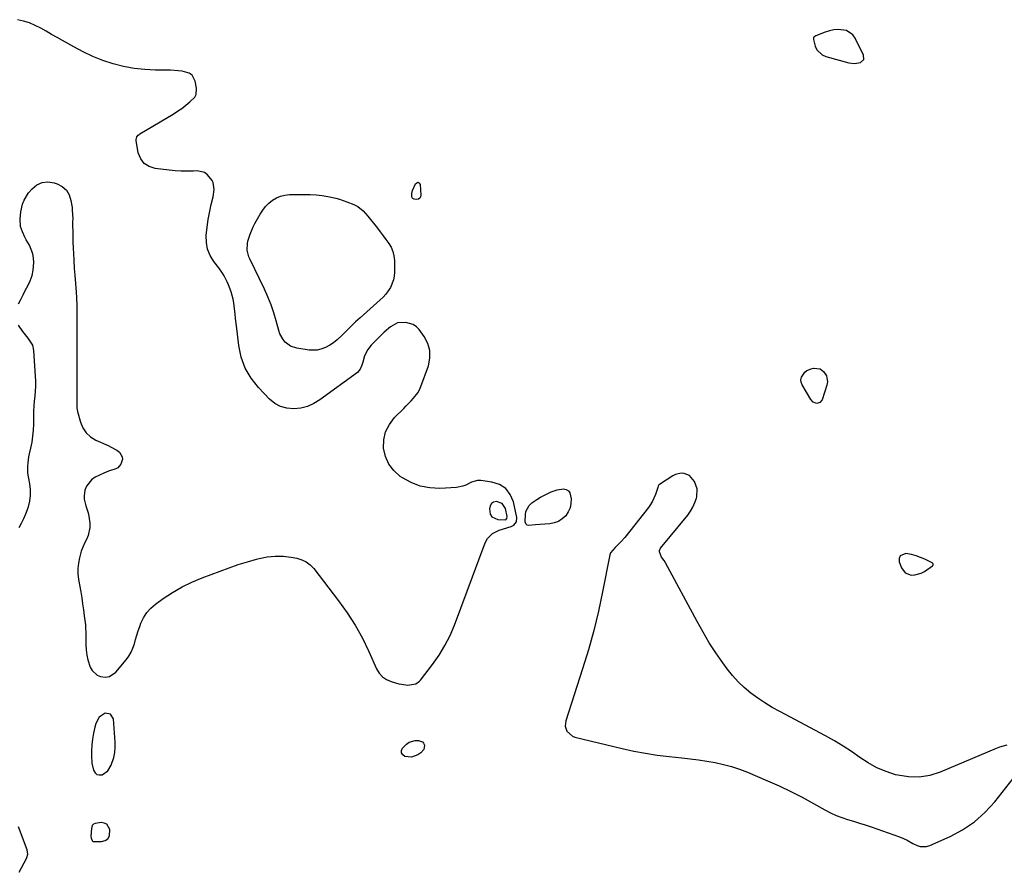
# Model space of a CAD drawing. Units: inches. Extents: x 1889317 to 1894605, y 395661 to 400982.
# Drawn here: x 1890148 to 1890727, y 396504 to 397006 of the extents above; entities that cross this region are included whole.
import ezdxf

# ---------------------------------------------------------------- set-up
doc = ezdxf.new("R2010")
doc.units = ezdxf.units.IN
doc.header["$MEASUREMENT"] = 0
doc.layers.add('1', color=7, linetype='Continuous')
doc.layers.add('7', color=7, linetype='Continuous')

msp = doc.modelspace()

# ---------------------------------------------------------------- linework, layer by layer
at = {"layer": '1', "color": 18}
for points in [[(1890147.76, 396838.65, 1632), (1890149.01, 396841.26, 1632), (1890150.33, 396843.85, 1632), (1890151.68, 396846.41, 1632), (1890153.2, 396849.19, 1632), (1890154.56, 396852.17, 1632), (1890155.63, 396855.23, 1632), (1890156.25, 396858.41, 1632), (1890156.61, 396862.85, 1632), (1890156.47, 396865.53, 1632), (1890156.04, 396868.14, 1632), (1890155.19, 396870.64, 1632), (1890154.07, 396873.08, 1632), (1890152.23, 396876.36, 1632), (1890151.44, 396877.87, 1632), (1890150, 396880.96, 1632), (1890148.92, 396884.15, 1632), (1890148.66, 396888.44, 1632), (1890149.12, 396892.76, 1632), (1890150.12, 396897.33, 1632), (1890150.97, 396899.64, 1632), (1890153.63, 396903.82, 1632), (1890155.63, 396906.22, 1632), (1890158.49, 396908.54, 1632), (1890161.57, 396910.05, 1632), (1890165, 396910.35, 1632), (1890168.65, 396909.84, 1632), (1890170.42, 396909.23, 1632), (1890173.42, 396907.57, 1632), (1890175.86, 396905.46, 1632), (1890177.47, 396902.66, 1632), (1890178.53, 396899.41, 1632), (1890179.12, 396895.33, 1632), (1890179.31, 396893.67, 1632), (1890179.52, 396888.69, 1632), (1890179.49, 396887.02, 1632), (1890179.48, 396883.68, 1632), (1890179.51, 396882.01, 1632), (1890179.58, 396878.43, 1632), (1890179.67, 396874.97, 1632), (1890179.79, 396871.52, 1632), (1890179.94, 396868.06, 1632), (1890180.12, 396864.61, 1632), (1890180.44, 396859.14, 1632), (1890180.55, 396857.63, 1632), (1890180.78, 396855.38, 1632), (1890181, 396853.12, 1632), (1890181.65, 396845.56, 1632), (1890181.86, 396842.32, 1632), (1890181.97, 396837.45, 1632), (1890181.98, 396832.57, 1632), (1890181.92, 396822.68, 1632), (1890181.9, 396816.11, 1632), (1890181.88, 396809.54, 1632), (1890181.88, 396802.97, 1632), (1890181.89, 396796.4, 1632), (1890181.94, 396780.59, 1632), (1890181.95, 396779.26, 1632), (1890181.99, 396777.26, 1632), (1890182.32, 396775.31, 1632), (1890184.03, 396769.1, 1632), (1890185.48, 396765.72, 1632), (1890187.41, 396762.75, 1632), (1890190.05, 396760.39, 1632), (1890193.18, 396758.45, 1632), (1890200.34, 396755.26, 1632), (1890202.07, 396754.42, 1632), (1890205.37, 396752.49, 1632), (1890206.95, 396751.39, 1632), (1890208.69, 396748.75, 1632), (1890208.73, 396747.23, 1632), (1890207.73, 396744.35, 1632), (1890205.98, 396742.2, 1632), (1890204.79, 396741.52, 1632), (1890200.55, 396740.26, 1632), (1890199.16, 396739.72, 1632), (1890197.78, 396739.11, 1632), (1890192.66, 396736.62, 1632), (1890190.56, 396735.19, 1632), (1890187.59, 396731.38, 1632), (1890186.73, 396729, 1632), (1890186.27, 396725.83, 1632), (1890186.28, 396723.79, 1632), (1890187.27, 396719.81, 1632), (1890188.61, 396715.82, 1632), (1890189.05, 396713.77, 1632), (1890189.6, 396709.7, 1632), (1890189.64, 396707.2, 1632), (1890188.68, 396702.41, 1632), (1890187.67, 396700.12, 1632), (1890186.51, 396697.85, 1632), (1890185.47, 396695.52, 1632), (1890184.6, 396693.13, 1632), (1890183.48, 396689.33, 1632), (1890182.85, 396686.17, 1632), (1890182.51, 396682.99, 1632), (1890182.58, 396679.79, 1632), (1890182.93, 396676.58, 1632), (1890184.23, 396669.21, 1632), (1890184.82, 396665.7, 1632), (1890185.38, 396662.19, 1632), (1890185.87, 396658.66, 1632), (1890186.33, 396655.13, 1632), (1890186.97, 396649.85, 1632), (1890187.13, 396648.07, 1632), (1890187.2, 396645.38, 1632), (1890187.22, 396642.68, 1632), (1890187.27, 396638.11, 1632), (1890187.45, 396635.1, 1632), (1890187.82, 396632.13, 1632), (1890188.49, 396629.21, 1632), (1890189.87, 396624.9, 1632), (1890190.88, 396623.03, 1632), (1890193.85, 396620.33, 1632), (1890195.8, 396619.5, 1632), (1890198.88, 396619.17, 1632), (1890201.11, 396619.49, 1632), (1890204.94, 396622.1, 1632), (1890210.94, 396629.34, 1632), (1890212.5, 396631.5, 1632), (1890213.85, 396633.75, 1632), (1890214.91, 396636.17, 1632), (1890215.76, 396638.68, 1632), (1890216.49, 396641.27, 1632), (1890217.26, 396643.84, 1632), (1890218.1, 396646.4, 1632), (1890218.98, 396648.94, 1632), (1890219.66, 396650.8, 1632), (1890221.19, 396654.05, 1632), (1890223.06, 396657.04, 1632), (1890225.44, 396659.64, 1632), (1890228.15, 396661.99, 1632), (1890232.77, 396665.29, 1632), (1890238.19, 396668.86, 1632), (1890243.77, 396672.13, 1632), (1890249.58, 396674.96, 1632), (1890255.55, 396677.49, 1632), (1890266.18, 396681.53, 1632), (1890271.47, 396683.45, 1632), (1890276.8, 396685.26, 1632), (1890282.17, 396686.92, 1632), (1890287.58, 396688.48, 1632), (1890289.16, 396688.91, 1632), (1890293.82, 396689.84, 1632), (1890298.49, 396690.34, 1632), (1890303.19, 396690.19, 1632), (1890307.91, 396689.63, 1632), (1890311.26, 396688.98, 1632), (1890314.13, 396688.1, 1632), (1890316.77, 396686.85, 1632), (1890319.08, 396685.06, 1632), (1890321.16, 396682.91, 1632), (1890335.78, 396664.01, 1632), (1890340.85, 396656.94, 1632), (1890345.56, 396649.67, 1632), (1890349.75, 396642.07, 1632), (1890353.57, 396634.26, 1632), (1890358.14, 396624.04, 1632), (1890359.71, 396621.51, 1632), (1890361.6, 396619.37, 1632), (1890363.99, 396617.79, 1632), (1890366.71, 396616.58, 1632), (1890371.28, 396615.26, 1632), (1890372.74, 396614.91, 1632), (1890376.46, 396614.48, 1632), (1890381.27, 396615.14, 1632), (1890383.42, 396616.7, 1632), (1890384.02, 396617.38, 1632), (1890391.05, 396626.57, 1632), (1890394.86, 396632.03, 1632), (1890398.32, 396637.69, 1632), (1890401.27, 396643.62, 1632), (1890403.88, 396649.75, 1632), (1890421.96, 396698.13, 1632), (1890423.27, 396700.64, 1632), (1890426.31, 396703.62, 1632), (1890430.14, 396705.51, 1632), (1890437.29, 396707.75, 1632), (1890438.79, 396708.52, 1632), (1890440.31, 396710.53, 1632), (1890440.53, 396712.98, 1632), (1890438.55, 396722.27, 1632), (1890436.69, 396726.58, 1632), (1890434.09, 396730.08, 1632), (1890430.38, 396732.37, 1632), (1890425.93, 396733.86, 1632), (1890419.38, 396734.68, 1632), (1890417.5, 396734.71, 1632), (1890413.93, 396733.86, 1632), (1890410.58, 396732.06, 1632), (1890408.84, 396731.32, 1632), (1890405.1, 396730.62, 1632), (1890395.38, 396730.12, 1632), (1890389.5, 396730.41, 1632), (1890383.82, 396731.42, 1632), (1890378.45, 396733.51, 1632), (1890373.27, 396736.32, 1632), (1890372.01, 396737.19, 1632), (1890368.28, 396740.55, 1632), (1890365.28, 396744.34, 1632), (1890363.39, 396748.79, 1632), (1890362.22, 396753.67, 1632), (1890362.41, 396758.68, 1632), (1890363.41, 396763.4, 1632), (1890365.61, 396767.7, 1632), (1890368.63, 396771.71, 1632), (1890374.04, 396777.16, 1632), (1890375.5, 396778.64, 1632), (1890378.4, 396781.62, 1632), (1890379.84, 396783.12, 1632), (1890382.35, 396786.36, 1632), (1890383.31, 396788.15, 1632), (1890384.13, 396790.04, 1632), (1890388.57, 396802.25, 1632), (1890389.46, 396806.78, 1632), (1890389.49, 396811.18, 1632), (1890388.22, 396815.4, 1632), (1890386.08, 396819.49, 1632), (1890383.16, 396823.46, 1632), (1890381.52, 396825.15, 1632), (1890379.69, 396826.48, 1632), (1890375.27, 396827.76, 1632), (1890370.47, 396827.52, 1632), (1890366.34, 396825.18, 1632), (1890362.62, 396821.98, 1632), (1890359.6, 396819.08, 1632), (1890357.2, 396816.78, 1632), (1890354.91, 396814.38, 1632), (1890352.88, 396811.86, 1632), (1890351.08, 396808, 1632), (1890350.06, 396804.37, 1632), (1890349.53, 396802.64, 1632), (1890348.54, 396800.13, 1632), (1890346.82, 396798.17, 1632), (1890324.79, 396782.13, 1632), (1890321.23, 396780.01, 1632), (1890317.52, 396778.34, 1632), (1890313.57, 396777.35, 1632), (1890309.46, 396776.82, 1632), (1890305.44, 396777.19, 1632), (1890301.68, 396778.18, 1632), (1890298.29, 396780.1, 1632), (1890295.15, 396782.64, 1632), (1890288.76, 396789.39, 1632), (1890284.44, 396794.94, 1632), (1890280.93, 396800.86, 1632), (1890278.63, 396807.35, 1632), (1890277.12, 396814.22, 1632), (1890275.95, 396824.2, 1632), (1890275.61, 396827.08, 1632), (1890275.28, 396829.96, 1632), (1890274.96, 396832.84, 1632), (1890274.65, 396835.72, 1632), (1890274.21, 396839.27, 1632), (1890273.81, 396841.44, 1632), (1890272.67, 396845.73, 1632), (1890271.16, 396849.9, 1632), (1890270.36, 396851.64, 1632), (1890268.57, 396855.03, 1632), (1890267.57, 396856.66, 1632), (1890265.33, 396859.78, 1632), (1890262.39, 396863.5, 1632), (1890260.24, 396867.02, 1632), (1890258.7, 396870.72, 1632), (1890258.07, 396874.67, 1632), (1890258.03, 396878.79, 1632), (1890258.76, 396885.28, 1632), (1890259.17, 396888.27, 1632), (1890259.65, 396891.25, 1632), (1890260.27, 396894.21, 1632), (1890260.97, 396897.15, 1632), (1890262.1, 396901.62, 1632), (1890262.76, 396905.87, 1632), (1890262.07, 396909.9, 1632), (1890261.42, 396911.13, 1632), (1890258.75, 396914.52, 1632), (1890257, 396915.8, 1632), (1890252.67, 396916.78, 1632), (1890250.43, 396916.71, 1632), (1890246.86, 396916.67, 1632), (1890243.29, 396916.73, 1632), (1890239.72, 396916.94, 1632), (1890236.16, 396917.26, 1632), (1890228.01, 396918.16, 1632), (1890224.45, 396919.33, 1632), (1890221.5, 396921.16, 1632), (1890219.49, 396923.98, 1632), (1890218.09, 396927.46, 1632), (1890216.83, 396934.61, 1632), (1890216.8, 396935.2, 1632), (1890217.29, 396936.86, 1632), (1890218.05, 396937.79, 1632), (1890218.52, 396938.18, 1632), (1890219.02, 396938.53, 1632), (1890238.51, 396950.21, 1632), (1890241.1, 396951.85, 1632), (1890243.63, 396953.58, 1632), (1890246.07, 396955.42, 1632), (1890248.46, 396957.35, 1632), (1890251.21, 396960.12, 1632), (1890252.07, 396961.71, 1632), (1890252.34, 396965.4, 1632), (1890251.54, 396969.5, 1632), (1890249.66, 396973.07, 1632), (1890248.05, 396974.2, 1632), (1890243.84, 396975.41, 1632), (1890241.55, 396975.72, 1632), (1890236.94, 396975.98, 1632), (1890228.15, 396976.04, 1632), (1890221.85, 396976.35, 1632), (1890215.6, 396977.02, 1632), (1890209.43, 396978.23, 1632), (1890203.31, 396979.79, 1632), (1890197.32, 396981.81, 1632), (1890191.44, 396984.1, 1632), (1890185.73, 396986.78, 1632), (1890180.13, 396989.72, 1632), (1890173.58, 396993.45, 1632), (1890170.37, 396995.28, 1632), (1890167.16, 396997.1, 1632), (1890163.94, 396998.91, 1632), (1890160.73, 397000.73, 1632), (1890157.45, 397002.37, 1632), (1890154.09, 397003.79, 1632), (1890150.61, 397004.87, 1632), (1890147.04, 397005.74, 1632)], [(1890644.38, 396982.27, 1632), (1890644.31, 396984.86, 1632), (1890639.44, 396994.79, 1632), (1890638.03, 396996.77, 1632), (1890634.26, 396999.32, 1632), (1890629.32, 396999.91, 1632), (1890626.76, 396999.7, 1632), (1890624.26, 396999.16, 1632), (1890621.79, 396998.39, 1632), (1890616.34, 396996.28, 1632), (1890615.13, 396995.43, 1632), (1890614.82, 396994.82, 1632), (1890614.83, 396994.13, 1632), (1890615.95, 396990.1, 1632), (1890616.92, 396988.02, 1632), (1890619.97, 396985, 1632), (1890622.05, 396984.05, 1632), (1890635.56, 396980.37, 1632), (1890639.02, 396979.95, 1632), (1890642.46, 396980.53, 1632), (1890644.38, 396982.27, 1632)], [(1890147.99, 396707.09, 1632), (1890149.51, 396709.67, 1632), (1890150.89, 396712.32, 1632), (1890152.06, 396715.07, 1632), (1890153.57, 396719.34, 1632), (1890154.37, 396722.67, 1632), (1890154.82, 396726.01, 1632), (1890154.76, 396729.38, 1632), (1890154.35, 396732.78, 1632), (1890153.71, 396736.01, 1632), (1890153.42, 396737.81, 1632), (1890153.22, 396739.61, 1632), (1890153.19, 396743.25, 1632), (1890153.34, 396745.07, 1632), (1890153.84, 396748.68, 1632), (1890154.2, 396750.47, 1632), (1890154.96, 396753.84, 1632), (1890155.63, 396757.32, 1632), (1890156.15, 396760.82, 1632), (1890156.45, 396764.35, 1632), (1890156.6, 396767.89, 1632), (1890156.66, 396772.65, 1632), (1890156.74, 396775.61, 1632), (1890156.89, 396778.56, 1632), (1890157.13, 396781.5, 1632), (1890157.44, 396784.44, 1632), (1890157.71, 396787.37, 1632), (1890157.87, 396790.31, 1632), (1890157.87, 396793.26, 1632), (1890157.75, 396796.2, 1632), (1890156.74, 396811.28, 1632), (1890156.03, 396814.41, 1632), (1890153.36, 396818.46, 1632), (1890150.32, 396822.42, 1632), (1890147.65, 396826.03, 1632)], [(1890544.02, 396719.15, 1632), (1890545.14, 396721.73, 1632), (1890546.03, 396724.42, 1632), (1890546.24, 396725.18, 1632), (1890546.52, 396729.83, 1632), (1890544.99, 396734.22, 1632), (1890542.02, 396737.78, 1632), (1890538.9, 396738.94, 1632), (1890537.15, 396738.98, 1632), (1890533.83, 396738.25, 1632), (1890532.26, 396737.47, 1632), (1890524.35, 396732.41, 1632), (1890524.08, 396732.2, 1632), (1890523.54, 396731.35, 1632), (1890523.33, 396730.67, 1632), (1890521.96, 396726.5, 1632), (1890520.24, 396722.5, 1632), (1890519.11, 396720.65, 1632), (1890517.86, 396718.87, 1632), (1890503.94, 396701.24, 1632), (1890501.88, 396698.83, 1632), (1890498.32, 396695.34, 1632), (1890495.65, 396692.27, 1632), (1890495.22, 396691, 1632), (1890490.96, 396669.34, 1632), (1890488.49, 396657.89, 1632), (1890485.76, 396646.51, 1632), (1890482.62, 396635.24, 1632), (1890479.21, 396624.03, 1632), (1890469.31, 396593.44, 1632), (1890468.98, 396590.37, 1632), (1890469.9, 396587.42, 1632), (1890473.24, 396584.33, 1632), (1890474.71, 396583.77, 1632), (1890502.48, 396577.12, 1632), (1890509.3, 396575.63, 1632), (1890516.16, 396574.31, 1632), (1890523.06, 396573.27, 1632), (1890529.99, 396572.4, 1632), (1890537.46, 396571.61, 1632), (1890542.39, 396571.04, 1632), (1890547.31, 396570.4, 1632), (1890552.22, 396569.66, 1632), (1890557.12, 396568.85, 1632), (1890561.96, 396567.83, 1632), (1890566.74, 396566.59, 1632), (1890571.42, 396565.02, 1632), (1890576.03, 396563.24, 1632), (1890587.78, 396558.23, 1632), (1890594.67, 396555.15, 1632), (1890601.48, 396551.93, 1632), (1890608.18, 396548.47, 1632), (1890614.81, 396544.87, 1632), (1890621.62, 396541.02, 1632), (1890624.83, 396539.34, 1632), (1890628.11, 396537.83, 1632), (1890631.49, 396536.55, 1632), (1890634.93, 396535.42, 1632), (1890638.41, 396534.39, 1632), (1890641.88, 396533.32, 1632), (1890645.34, 396532.19, 1632), (1890648.78, 396531.03, 1632), (1890665.43, 396525.26, 1632), (1890667.72, 396524.32, 1632), (1890669.9, 396523.15, 1632), (1890673.16, 396521.34, 1632), (1890675.75, 396520.11, 1632), (1890677.62, 396519.53, 1632), (1890681.36, 396519.5, 1632), (1890683.23, 396520.05, 1632), (1890695.1, 396525.37, 1632), (1890702.52, 396529.36, 1632), (1890709.45, 396533.98, 1632), (1890715.65, 396539.55, 1632), (1890721.36, 396545.75, 1632), (1890734.44, 396562.19, 1632)], [(1890431.99, 396721.27, 1630), (1890428.62, 396722.48, 1630), (1890426.92, 396722.03, 1630), (1890425.59, 396721.23, 1630), (1890424.81, 396719.88, 1630), (1890424.4, 396718.18, 1630), (1890424.96, 396714.94, 1630), (1890425.89, 396713.39, 1630), (1890429.31, 396711.8, 1630), (1890433.98, 396711.68, 1630), (1890434.54, 396712.15, 1630), (1890434.72, 396712.48, 1630), (1890434.84, 396713.58, 1630), (1890433.86, 396718.21, 1630), (1890431.99, 396721.27, 1630)], [(1890728.43, 396579.05, 1632), (1890724.24, 396577.89, 1632), (1890722.2, 396577.11, 1632), (1890689.35, 396563.18, 1632), (1890683.22, 396561.28, 1632), (1890677.03, 396560.22, 1632), (1890670.75, 396560.4, 1632), (1890664.41, 396561.41, 1632), (1890663.15, 396561.75, 1632), (1890657.54, 396563.59, 1632), (1890652.13, 396565.82, 1632), (1890647, 396568.66, 1632), (1890642.07, 396571.9, 1632), (1890637.22, 396575.33, 1632), (1890632.27, 396578.61, 1632), (1890627.18, 396581.66, 1632), (1890621.99, 396584.57, 1632), (1890595.01, 396598.86, 1632), (1890590.61, 396601.33, 1632), (1890586.3, 396603.94, 1632), (1890582.13, 396606.77, 1632), (1890578.06, 396609.73, 1632), (1890574.2, 396612.96, 1632), (1890570.56, 396616.39, 1632), (1890567.23, 396620.12, 1632), (1890564.11, 396624.06, 1632), (1890561.63, 396627.5, 1632), (1890557.55, 396633.38, 1632), (1890553.64, 396639.37, 1632), (1890549.97, 396645.52, 1632), (1890546.47, 396651.77, 1632), (1890527.96, 396686.42, 1632), (1890527.13, 396687.78, 1632), (1890525.65, 396689.67, 1632), (1890524.32, 396692.74, 1632), (1890524.33, 396693.53, 1632), (1890525, 396694.99, 1632), (1890540.94, 396714.44, 1632), (1890542.59, 396716.74, 1632), (1890544.02, 396719.15, 1632)], [(1890685.21, 396684.9, 1632), (1890685.28, 396685.15, 1632), (1890685.2, 396685.71, 1632), (1890684.89, 396686.14, 1632), (1890684.65, 396686.31, 1632), (1890680.24, 396688.46, 1632), (1890677.72, 396689.54, 1632), (1890675.15, 396690.47, 1632), (1890672.5, 396691.15, 1632), (1890669.14, 396691.78, 1632), (1890665.78, 396690.45, 1632), (1890665.22, 396688.89, 1632), (1890665.22, 396686.88, 1632), (1890666.55, 396683.39, 1632), (1890668.8, 396680.44, 1632), (1890672.29, 396679.17, 1632), (1890674.34, 396679.24, 1632), (1890678.22, 396680.28, 1632), (1890680.03, 396681.25, 1632), (1890684.87, 396684.49, 1632), (1890685.21, 396684.9, 1632)], [(1890200.09, 396563.92, 1632), (1890202.18, 396567.26, 1632), (1890203.66, 396571.94, 1632), (1890204.26, 396574.87, 1632), (1890204.48, 396577.86, 1632), (1890204.46, 396580.88, 1632), (1890203.46, 396594.61, 1632), (1890201.84, 396597.4, 1632), (1890198.65, 396597.85, 1632), (1890195.07, 396595.6, 1632), (1890193.04, 396591.89, 1632), (1890192.46, 396589.6, 1632), (1890191.72, 396586.17, 1632), (1890191.14, 396582.72, 1632), (1890190.81, 396579.24, 1632), (1890190.65, 396575.73, 1632), (1890190.62, 396572.9, 1632), (1890190.87, 396568.59, 1632), (1890191.73, 396564.36, 1632), (1890192.64, 396562.82, 1632), (1890193.73, 396561.86, 1632), (1890195.16, 396561.57, 1632), (1890196.82, 396561.73, 1632), (1890200.09, 396563.92, 1632)], [(1890199.59, 396532.63, 1632), (1890198.06, 396533.3, 1632), (1890196.2, 396533.54, 1632), (1890192.76, 396533.04, 1632), (1890191.75, 396532.62, 1632), (1890191.05, 396531.79, 1632), (1890190.53, 396530.1, 1632), (1890190.28, 396525.55, 1632), (1890190.34, 396524.45, 1632), (1890190.88, 396522.97, 1632), (1890191.2, 396522.64, 1632), (1890191.63, 396522.45, 1632), (1890196.49, 396522.42, 1632), (1890198.58, 396523.05, 1632), (1890200.19, 396524.11, 1632), (1890201.06, 396525.82, 1632), (1890201.28, 396529.55, 1632), (1890199.59, 396532.63, 1632)]]:
    msp.add_polyline3d(points, dxfattribs=at)
at = {"layer": '7', "color": 18}
for points in [[(1890378.79, 396903.61, 1634), (1890379.27, 396905.34, 1634), (1890380.96, 396909.23, 1634), (1890381.79, 396909.88, 1634), (1890382.55, 396910.09, 1634), (1890383.19, 396909.63, 1634), (1890383.76, 396908.74, 1634), (1890384.15, 396902.51, 1634), (1890383.93, 396901.49, 1634), (1890383.48, 396900.68, 1634), (1890382.69, 396900.19, 1634), (1890381.67, 396899.93, 1634), (1890380.11, 396900.14, 1634), (1890379.49, 396900.49, 1634), (1890379.06, 396901.07, 1634), (1890378.78, 396901.81, 1634), (1890378.79, 396903.61, 1634)], [(1890361.96, 396878.7, 1634), (1890363.61, 396876.46, 1634), (1890365.25, 396874.21, 1634), (1890366.62, 396871.87, 1634), (1890367.68, 396869.42, 1634), (1890368.27, 396866.82, 1634), (1890368.56, 396864.12, 1634), (1890368.66, 396857.35, 1634), (1890368.49, 396854.98, 1634), (1890368.09, 396852.67, 1634), (1890366.31, 396848.31, 1634), (1890363.59, 396844.37, 1634), (1890361.99, 396842.59, 1634), (1890360.28, 396840.91, 1634), (1890348.43, 396830.39, 1634), (1890345.78, 396827.98, 1634), (1890343.17, 396825.53, 1634), (1890340.61, 396823.01, 1634), (1890338.1, 396820.46, 1634), (1890334.93, 396817.38, 1634), (1890332.83, 396815.71, 1634), (1890330.57, 396814.28, 1634), (1890328.19, 396813.01, 1634), (1890325.42, 396811.97, 1634), (1890323.15, 396811.44, 1634), (1890318.44, 396811.47, 1634), (1890311.16, 396812.57, 1634), (1890307.5, 396813.78, 1634), (1890304.45, 396816.12, 1634), (1890303.22, 396817.67, 1634), (1890301.33, 396821.08, 1634), (1890300.68, 396822.95, 1634), (1890299.14, 396828.66, 1634), (1890297.72, 396833.41, 1634), (1890296.13, 396838.09, 1634), (1890294.28, 396842.68, 1634), (1890292.26, 396847.2, 1634), (1890283.65, 396865.1, 1634), (1890283.12, 396866.34, 1634), (1890282.09, 396870.22, 1634), (1890282.17, 396874.2, 1634), (1890282.46, 396875.5, 1634), (1890283.75, 396879.6, 1634), (1890285.55, 396883.88, 1634), (1890286.61, 396885.95, 1634), (1890289.68, 396891.42, 1634), (1890291.17, 396893.72, 1634), (1890292.84, 396895.87, 1634), (1890294.77, 396897.78, 1634), (1890296.88, 396899.54, 1634), (1890299.2, 396900.92, 1634), (1890301.64, 396902, 1634), (1890304.22, 396902.6, 1634), (1890306.92, 396902.9, 1634), (1890315.57, 396903.03, 1634), (1890319.08, 396902.97, 1634), (1890322.58, 396902.76, 1634), (1890326.06, 396902.33, 1634), (1890329.52, 396901.75, 1634), (1890334.16, 396900.75, 1634), (1890336.37, 396900.16, 1634), (1890340.69, 396898.65, 1634), (1890344.67, 396897.05, 1634), (1890347.11, 396895.83, 1634), (1890350.31, 396893.28, 1634), (1890353.06, 396890.23, 1634), (1890358.59, 396883.13, 1634), (1890360.29, 396880.92, 1634), (1890361.96, 396878.7, 1634)], [(1890618.76, 396800.44, 1634), (1890620.75, 396798.9, 1634), (1890622.45, 396796.25, 1634), (1890623.06, 396792.73, 1634), (1890622.75, 396790.86, 1634), (1890619.88, 396782.2, 1634), (1890618.69, 396780.62, 1634), (1890616.79, 396780.1, 1634), (1890614.74, 396780.75, 1634), (1890613.25, 396782.29, 1634), (1890608.17, 396791.06, 1634), (1890607.65, 396792.56, 1634), (1890607.48, 396794.03, 1634), (1890607.86, 396795.46, 1634), (1890609.88, 396798.5, 1634), (1890610.9, 396799.47, 1634), (1890613.53, 396800.51, 1634), (1890614.96, 396800.72, 1634), (1890618.76, 396800.44, 1634)], [(1890464.22, 396729.32, 1634), (1890467.97, 396729.8, 1634), (1890469.53, 396729.44, 1634), (1890470.81, 396728.75, 1634), (1890471.65, 396727.57, 1634), (1890472.39, 396724.06, 1634), (1890472.32, 396721.32, 1634), (1890471.85, 396718.72, 1634), (1890470.76, 396716.3, 1634), (1890469.26, 396714.01, 1634), (1890467.24, 396712.16, 1634), (1890465.03, 396710.69, 1634), (1890462.53, 396709.8, 1634), (1890459.84, 396709.29, 1634), (1890454.1, 396708.92, 1634), (1890451.53, 396708.74, 1634), (1890447.38, 396708.38, 1634), (1890446.54, 396708.55, 1634), (1890445.86, 396709.29, 1634), (1890445.51, 396710.48, 1634), (1890445.49, 396710.9, 1634), (1890445.57, 396714.5, 1634), (1890445.92, 396716.57, 1634), (1890447.79, 396720.08, 1634), (1890449.31, 396721.53, 1634), (1890452.2, 396723.48, 1634), (1890454.44, 396724.87, 1634), (1890456.75, 396726.14, 1634), (1890459.11, 396727.34, 1634), (1890460.66, 396728.07, 1634), (1890464.22, 396729.32, 1634)], [(1890378.63, 396572.09, 1634), (1890374.66, 396572.53, 1634), (1890373.45, 396573.49, 1634), (1890372.74, 396574.58, 1634), (1890372.78, 396575.88, 1634), (1890373.32, 396577.32, 1634), (1890375.61, 396579.73, 1634), (1890377.18, 396580.79, 1634), (1890380.88, 396581.77, 1634), (1890382.84, 396581.87, 1634), (1890385.06, 396581.12, 1634), (1890385.73, 396580.22, 1634), (1890386.19, 396579.07, 1634), (1890386.12, 396577.71, 1634), (1890385.79, 396576.48, 1634), (1890384.08, 396574.51, 1634), (1890382.4, 396573.44, 1634), (1890378.63, 396572.09, 1634)], [(1890148.03, 396504.34, 1632), (1890152.38, 396512.46, 1632), (1890152.66, 396513.07, 1632), (1890153.11, 396515.01, 1632), (1890152.71, 396517.64, 1632), (1890147.62, 396531.17, 1632)]]:
    msp.add_polyline3d(points, dxfattribs=at)

doc.saveas('drawing.dxf')
